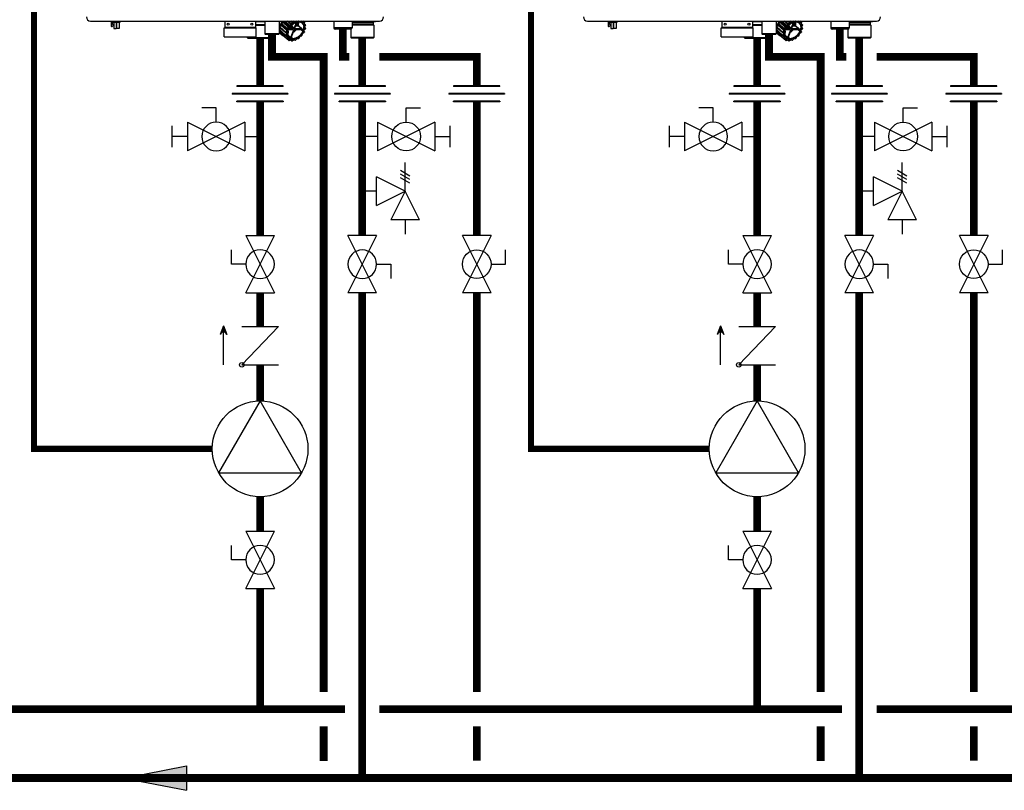
# Model space of a CAD drawing. Units: inches. Extents: x -174 to 148, y -56 to 167.
# Drawn here: x -49 to 8, y -19 to 26 of the extents above; entities that cross this region are included whole.
import ezdxf

# ---------------------------------------------------------------- set-up
doc = ezdxf.new("R2010")
doc.units = ezdxf.units.IN
doc.header["$MEASUREMENT"] = 0
doc.linetypes.add('DASHED', pattern=[0.75, 0.5, -0.25])

# ---------------------------------------------------------------- blocks, each defined once
blk = doc.blocks.new('Flow')
at = {"color": 2}
for p, q in [((0, 0), (0.1813, 0.0356)), ((0.1813, -0.0356), (0.1813, 0.0356)), ((0, 0), (0.1813, -0.0356))]:
    blk.add_line(p, q, dxfattribs=at)
blk.add_solid([(0, 0), (0.1813, 0.0356), (0.1813, -0.0356)], dxfattribs=at)
blk = doc.blocks.new('Union')
at = {"color": 2}
for p, q in [((-0.0672, 0.0457), (0.0672, 0.0457)), ((-0.0672, 0.0437), (-0.0672, 0.0457)), ((-0.0672, 0.0437), (0.0672, 0.0437)), ((0.0672, 0.0457), (0.0672, 0.0437)), ((-0.0806, 0.0238), (0.0806, 0.0238)), ((-0.0806, 0.0238), (-0.0806, 0.0218)), ((-0.0806, 0.0218), (0.0806, 0.0218)), ((-0.0672, 0.002), (0.0672, 0.002)), ((-0.0672, 0.002), (-0.0672, 0)), ((-0.0672, 0), (0.0672, 0)), ((0.0672, 0), (0.0672, 0.002)), ((0.0806, 0.0238), (0.0806, 0.0218))]:
    blk.add_line(p, q, dxfattribs=at)
blk = doc.blocks.new('NHB (55-80-110-150)')
at = {"color": 7, "linetype": 'Continuous'}
for p, q in [((-2.362, -26.299), (14.409, -26.299)), ((-1.169, -26.299), (-1.169, -26.594)), ((-1.169, -26.594), (-1.15, -26.613)), ((-1.15, -26.613), (-1.098, -26.613)), ((-1.146, -26.299), (-1.146, -26.322)), ((-1.146, -26.322), (-1.063, -26.322)), ((-1.098, -26.613), (-1.031, -26.546)), ((-1.09, -26.499), (-1.09, -26.322)), ((-1.031, -26.494), (-1.09, -26.499)), ((-1.043, -26.299), (-1.043, -26.377)), ((-0.665, -26.377), (-1.043, -26.377)), ((-1.031, -26.546), (-1.031, -26.494)), ((-1.004, -26.377), (-1.004, -26.73)), ((-1.004, -26.73), (-0.866, -26.73)), ((-0.866, -26.377), (-0.866, -26.73)), ((-0.843, -26.377), (-0.843, -26.73)), ((-0.705, -26.73), (-0.843, -26.73)), ((-0.705, -26.377), (-0.705, -26.73)), ((-0.665, -26.299), (-0.665, -26.377)), ((5.392, -26.693), (7.243, -26.693)), ((5.392, -27.205), (5.392, -26.693)), ((5.432, -26.299), (5.432, -26.673)), ((7.203, -26.673), (5.432, -26.673)), ((7.203, -26.299), (7.203, -26.673)), ((7.755, -26.339), (7.203, -26.339)), ((7.203, -26.496), (7.755, -26.496)), ((7.203, -26.535), (7.755, -26.535)), ((7.243, -27.205), (7.243, -26.693)), ((7.755, -26.299), (7.755, -27.047)), ((8.581, -26.299), (8.581, -27.047)), ((8.624, -26.851), (8.619, -26.847)), ((8.622, -26.836), (8.665, -26.752)), ((8.751, -26.95), (8.622, -26.836)), ((8.666, -26.72), (8.627, -26.666)), ((8.627, -26.666), (8.972, -26.969)), ((8.633, -26.636), (8.697, -26.562)), ((8.977, -26.942), (8.633, -26.636)), ((8.69, -26.559), (8.69, -26.559)), ((9.008, -26.837), (8.697, -26.562)), ((8.71, -26.527), (8.698, -26.455)), ((8.698, -26.455), (9.042, -26.759)), ((8.7, -26.443), (8.705, -26.447)), ((9.021, -26.803), (8.71, -26.527)), ((8.713, -26.424), (8.791, -26.368)), ((9.056, -26.732), (8.713, -26.424)), ((8.783, -26.362), (8.782, -26.363)), ((9.135, -26.675), (8.791, -26.368)), ((8.813, -26.336), (8.82, -26.299)), ((9.156, -26.643), (8.813, -26.336)), ((8.882, -26.299), (9.173, -26.559)), ((9.194, -26.535), (8.934, -26.299)), ((9.009, -26.837), (9.008, -26.837)), ((9.018, -26.785), (9.021, -26.803)), ((9.049, -26.798), (9.026, -26.778)), ((9.277, -26.504), (9.05, -26.299)), ((9.135, -26.675), (9.056, -26.732)), ((9.151, -26.698), (9.072, -26.754)), ((9.077, -26.808), (9.127, -26.808)), ((9.305, -26.477), (9.108, -26.299)), ((9.146, -26.781), (9.396, -26.781)), ((9.173, -26.559), (9.156, -26.643)), ((9.411, -26.743), (9.166, -26.743)), ((9.2, -26.565), (9.183, -26.65)), ((9.277, -26.504), (9.194, -26.535)), ((9.287, -26.53), (9.204, -26.56)), ((9.245, -26.299), (9.349, -26.392)), ((9.262, -26.606), (9.411, -26.743)), ((9.416, -26.82), (9.271, -27.211)), ((9.374, -26.375), (9.291, -26.299)), ((9.459, -26.704), (9.301, -26.565)), ((9.349, -26.392), (9.305, -26.477)), ((9.305, -27.211), (9.45, -26.82)), ((9.374, -26.405), (9.33, -26.49)), ((9.451, -26.373), (9.369, -26.299)), ((9.373, -26.781), (9.416, -26.82)), ((9.451, -26.373), (9.374, -26.375)), ((9.455, -26.4), (9.379, -26.401)), ((9.483, -26.356), (9.421, -26.299)), ((9.577, -26.386), (9.459, -26.704)), ((9.532, -26.299), (9.483, -26.356)), ((9.493, -26.704), (9.616, -26.374)), ((9.499, -26.781), (9.845, -26.781)), ((9.504, -26.734), (9.503, -26.733)), ((9.568, -26.299), (9.504, -26.374)), ((9.508, -26.738), (9.504, -26.734)), ((9.513, -26.743), (9.508, -26.738)), ((9.859, -26.743), (9.513, -26.743)), ((9.56, -26.525), (9.57, -26.535)), ((9.636, -26.325), (9.58, -26.299)), ((9.596, -26.546), (9.678, -26.546)), ((9.6, -26.573), (9.682, -26.573)), ((9.682, -26.573), (9.875, -26.745)), ((9.705, -26.299), (9.684, -26.315)), ((9.704, -26.555), (9.916, -26.744)), ((9.806, -26.313), (9.796, -26.299)), ((9.845, -26.781), (9.855, -26.79)), ((9.905, -26.299), (9.848, -26.321)), ((9.855, -26.79), (9.864, -26.797)), ((9.864, -26.797), (9.889, -26.818)), ((9.946, -26.366), (9.935, -26.299)), ((9.954, -26.353), (9.946, -26.299)), ((9.957, -26.359), (9.957, -26.359)), ((9.963, -26.778), (9.986, -26.798)), ((10.048, -26.362), (9.971, -26.364)), ((10.053, -26.389), (9.976, -26.39)), ((10.055, -26.365), (9.984, -26.299)), ((9.998, -26.819), (10.001, -26.837)), ((10.051, -26.808), (10.012, -26.808)), ((10.038, -26.477), (10.055, -26.392)), ((10.047, -26.471), (10.064, -26.386)), ((10.117, -26.519), (10.049, -26.457)), ((10.049, -26.487), (10.049, -26.487)), ((10.051, -26.808), (10.109, -26.741)), ((10.115, -26.518), (10.054, -26.49)), ((10.115, -26.544), (10.054, -26.516)), ((10.06, -26.805), (10.113, -26.744)), ((10.11, -26.735), (10.071, -26.681)), ((10.072, -26.633), (10.116, -26.548)), ((10.115, -26.714), (10.076, -26.66)), ((10.079, -26.633), (10.122, -26.548)), ((11.752, -26.299), (11.752, -26.693)), ((12.815, -26.693), (11.752, -26.693)), ((12.736, -26.772), (11.831, -26.772)), ((12.736, -26.772), (12.736, -27.244)), ((12.815, -26.299), (12.815, -26.693)), ((14.152, -26.339), (12.815, -26.339)), ((12.815, -26.378), (14.035, -26.378)), ((14.035, -26.496), (12.815, -26.496)), ((14.075, -26.535), (12.815, -26.535)), ((14.035, -26.378), (14.035, -26.496)), ((14.035, -26.496), (14.075, -26.535)), ((14.075, -26.535), (14.075, -27.244)), ((14.19, -26.304), (14.152, -26.339)), ((5.392, -27.205), (7.243, -27.205)), ((6.736, -27.205), (6.736, -27.244)), ((6.736, -27.244), (6.953, -27.244)), ((6.776, -27.283), (6.736, -27.244)), ((6.776, -27.283), (6.987, -27.283)), ((6.952, -27.232), (6.952, -27.205)), ((7.027, -27.283), (8.035, -27.283)), ((7.06, -27.244), (8.075, -27.244)), ((7.062, -27.232), (7.062, -27.205)), ((7.062, -27.232), (7.062, -27.205)), ((8.581, -27.047), (7.755, -27.047)), ((7.794, -27.087), (7.755, -27.047)), ((8.542, -27.087), (7.794, -27.087)), ((8.035, -27.283), (8.075, -27.244)), ((8.075, -27.087), (8.075, -27.244)), ((8.542, -27.087), (8.581, -27.047)), ((8.581, -26.962), (8.713, -27.08)), ((8.621, -26.855), (8.625, -26.859)), ((8.628, -26.855), (8.624, -26.851)), ((8.624, -26.861), (8.968, -27.162)), ((8.625, -26.859), (8.742, -26.961)), ((8.744, -26.958), (8.628, -26.855)), ((8.68, -26.999), (8.695, -26.923)), ((8.692, -27.01), (8.68, -26.999)), ((8.688, -27.015), (8.682, -27.009)), ((8.686, -27.015), (8.687, -27.016)), ((8.687, -27.016), (9.03, -27.317)), ((8.687, -27.016), (8.802, -27.116)), ((8.802, -27.115), (8.688, -27.015)), ((8.807, -27.11), (8.692, -27.01)), ((8.758, -26.956), (8.751, -26.95)), ((8.966, -27.14), (8.758, -26.956)), ((9.01, -27.055), (8.966, -27.14)), ((8.972, -26.969), (9.011, -27.023)), ((8.972, -27.165), (9.034, -27.193)), ((9.028, -26.883), (8.977, -26.942)), ((9.034, -27.067), (8.991, -27.152)), ((8.992, -27.157), (9.053, -27.185)), ((8.997, -26.965), (9.036, -27.02)), ((9.056, -26.893), (8.998, -26.96)), ((9.028, -26.883), (9.005, -26.863)), ((9.041, -27.217), (9.025, -27.302)), ((9.043, -27.322), (9.12, -27.32)), ((9.043, -27.322), (9.149, -27.414)), ((9.068, -27.224), (9.051, -27.308)), ((9.054, -27.312), (9.131, -27.31)), ((9.056, -26.893), (9.095, -26.893)), ((9.078, -26.863), (9.099, -26.883)), ((9.114, -26.961), (9.081, -27.049)), ((9.085, -27.097), (9.264, -27.263)), ((9.099, -26.902), (9.105, -26.907)), ((9.128, -27.322), (9.128, -27.322)), ((9.134, -27.334), (9.146, -27.408)), ((9.161, -27.335), (9.173, -27.409)), ((9.172, -27.419), (9.255, -27.389)), ((9.176, -27.411), (9.259, -27.38)), ((9.251, -27.39), (9.316, -27.447)), ((9.252, -27.392), (9.251, -27.39)), ((9.273, -27.389), (9.273, -27.389)), ((9.275, -27.392), (9.314, -27.446)), ((9.301, -27.388), (9.34, -27.442)), ((9.303, -27.237), (9.316, -27.249)), ((9.316, -27.249), (9.33, -27.263)), ((9.345, -27.442), (9.423, -27.386)), ((9.345, -27.448), (9.424, -27.392)), ((9.424, -27.392), (9.428, -27.389)), ((9.452, -27.384), (9.513, -27.412)), ((9.471, -27.376), (9.533, -27.404)), ((9.538, -27.402), (9.603, -27.327)), ((9.542, -27.405), (9.607, -27.33)), ((9.641, -27.311), (9.717, -27.309)), ((9.651, -27.301), (9.728, -27.299)), ((9.731, -27.304), (9.732, -27.303)), ((9.733, -27.296), (9.774, -27.216)), ((9.739, -27.295), (9.78, -27.215)), ((9.813, -27.185), (9.893, -27.155)), ((9.817, -27.176), (9.897, -27.147)), ((9.906, -27.136), (9.923, -27.051)), ((9.915, -27.13), (9.932, -27.045)), ((9.931, -26.863), (9.954, -26.883)), ((9.956, -27.003), (10.034, -26.946)), ((9.957, -27.009), (10.035, -26.953)), ((10.03, -26.893), (9.98, -26.893)), ((10.036, -26.883), (10.015, -26.863)), ((10.037, -26.941), (10.03, -26.893)), ((10.046, -26.928), (10.039, -26.888)), ((14.075, -27.244), (12.736, -27.244)), ((12.776, -27.283), (12.736, -27.244)), ((14.035, -27.283), (12.776, -27.283)), ((14.035, -27.283), (14.075, -27.244))]:
    blk.add_line(p, q, dxfattribs=at)
for points in [[(9.957, -26.359), (9.956, -26.358), (9.956, -26.357), (9.955, -26.356), (9.955, -26.354), (9.954, -26.353)], [(10.049, -26.487), (10.049, -26.487), (10.048, -26.485), (10.047, -26.484), (10.046, -26.481), (10.046, -26.478), (10.046, -26.475), (10.047, -26.471)], [(10.076, -26.66), (10.076, -26.66), (10.075, -26.658), (10.074, -26.656), (10.074, -26.653), (10.074, -26.649), (10.074, -26.646), (10.075, -26.642)], [(10.075, -26.642), (10.077, -26.637), (10.079, -26.633)], [(9.034, -27.193), (9.034, -27.193), (9.035, -27.194), (9.036, -27.194)], [(9.12, -27.32), (9.123, -27.32), (9.125, -27.321), (9.127, -27.322), (9.128, -27.322)], [(9.255, -27.389), (9.259, -27.387), (9.263, -27.387), (9.266, -27.387), (9.269, -27.387)], [(9.269, -27.387), (9.271, -27.388), (9.273, -27.388), (9.273, -27.389)], [(9.428, -27.389), (9.432, -27.387), (9.436, -27.385), (9.44, -27.384), (9.443, -27.383), (9.447, -27.383), (9.449, -27.384), (9.451, -27.384), (9.452, -27.384)], [(9.607, -27.33), (9.611, -27.326), (9.615, -27.322), (9.619, -27.319), (9.624, -27.316), (9.628, -27.314), (9.633, -27.312), (9.637, -27.311), (9.64, -27.311), (9.641, -27.311)], [(9.78, -27.215), (9.782, -27.212), (9.785, -27.207), (9.788, -27.203), (9.792, -27.199), (9.796, -27.195), (9.8, -27.192), (9.804, -27.189), (9.809, -27.187), (9.813, -27.185)], [(9.932, -27.045), (9.933, -27.041), (9.935, -27.036), (9.937, -27.031), (9.94, -27.026), (9.943, -27.022), (9.947, -27.017), (9.951, -27.013), (9.956, -27.009), (9.957, -27.009)]]:
    blk.add_lwpolyline(points, dxfattribs=at)
for centre in [(5.629, -26.476), (7.006, -26.476)]:
    blk.add_circle(centre, 0.0591, dxfattribs=at)
for centre, radius, start, end in [((-2.362, -26.063), 0.236, 180, 270), ((14.409, -26.063), 0.236, 270, 0), ((-1.063, -26.342), 0.0197, 0, 90), ((5.451, -26.673), 0.0197, 180, 270), ((7.184, -26.673), 0.0197, 270, 0), ((9.069, -26.78), 0.455, 188.5336, 189.5277), ((9.31, -26.789), 0.697, 168.3009, 169.0487), ((9.13, -26.728), 0.468, 178.4388, 178.9714), ((9.108, -26.728), 0.446, 178.9504, 182.062), ((9.085, -26.729), 0.423, 182.0822, 183.1314), ((9.078, -26.729), 0.416, 183.133, 183.5337), ((9.341, -26.763), 0.683, 162.6635, 164.1068), ((9.376, -26.774), 0.719, 159.7293, 162.5828), ((9.546, -26.871), 0.948, 152.5692, 153.1784), ((9.408, -26.786), 0.753, 158.5763, 159.7432), ((9.593, -26.894), 0.99, 143.0432, 150.9289), ((9.546, -26.853), 0.907, 147.3271, 148.7895), ((9.563, -26.864), 0.927, 144.8829, 147.2466), ((9.577, -26.874), 0.945, 143.5365, 144.887), ((9.884, -27.174), 0.914, 152.6845, 153.0632), ((9.689, -27.037), 0.649, 159.63, 162.0209), ((9.705, -27.042), 0.665, 159.5063, 159.6394), ((9.706, -27.043), 0.667, 159.3409, 159.5063), ((9.8, -27.108), 0.738, 155.4941, 155.9406), ((9.983, -27.237), 1.059, 139.0368, 139.3867), ((9.982, -27.235), 1.03, 139.0368, 139.3867), ((9.929, -27.171), 0.974, 125.5247, 125.8948), ((9.929, -27.172), 0.947, 125.5247, 125.8948), ((8.934, -26.294), 0.788, 307.4916, 321.836), ((9.315, -26.58), 0.664, 337.2853, 341.9936), ((9.8, -26.573), 0.313, 35.3116, 36.0857), ((9.789, -26.563), 0.333, 35.3116, 36.0857), ((9.45, -26.606), 0.672, 348.4423, 348.9073), ((10.098, -26.731), 0.0198, 319.2705, 338.3288), ((9.682, -26.615), 0.439, 8.7216, 9.3397), ((10.098, -26.731), 0.0198, 338.4243, 348.4462), ((10.104, -26.534), 0.0197, 40.4567, 47.3532), ((9.439, -26.596), 0.692, 348.4423, 348.9073), ((10.112, -26.734), 0.0049, 338.3529, 348.3698), ((10.104, -26.534), 0.0198, 26.5885, 40.4468), ((10.104, -26.534), 0.0198, 9.3592, 26.4924), ((9.671, -26.605), 0.458, 8.7217, 9.3397), ((11.831, -26.693), 0.0787, 180, 270), ((12.736, -26.693), 0.0787, 270, 0), ((14.075, -26.378), 0.0394, 90, 180), ((7.007, -27.232), 0.0551, 180, 0), ((7.007, -27.232), 0.0551, 270, 0), ((8.583, -26.417), 0.591, 270, 274.6395), ((8.947, -26.822), 0.325, 215.0765, 216.0096), ((8.946, -26.823), 0.323, 216.01, 216.3219), ((8.693, -27.01), 0.00879, 216.3187, 228.7176), ((9.41, -27.083), 0.451, 188.7216, 189.3397), ((8.981, -27.147), 0.0198, 228.8168, 245.3937), ((9.648, -27.092), 0.691, 168.4423, 168.9073), ((9.424, -27.086), 0.439, 188.7216, 189.3397), ((9.656, -27.095), 0.672, 168.4423, 168.9073), ((9.289, -27.126), 0.322, 215.3116, 216.0857), ((9.036, -27.31), 0.00885, 216.1214, 228.7102), ((9.043, -27.302), 0.0197, 228.7839, 236.4726), ((9.043, -27.302), 0.0198, 236.4863, 251.9483), ((9.024, -27.207), 0.0174, 43.1517, 48.8274), ((9.307, -27.127), 0.313, 215.3116, 216.0857), ((9.689, -27.062), 0.611, 163.6266, 164.1023), ((9.162, -27.399), 0.0198, 228.8133, 245.0186), ((9.299, -27.105), 0.345, 245.0585, 245.8134), ((9.162, -27.409), 0.0106, 245.7769, 253.137), ((9.31, -27.114), 0.325, 245.0585, 245.8134), ((9.297, -26.904), 0.36, 264.8781, 270.0399), ((9.261, -27.402), 0.0175, 35.6494, 48.3814), ((9.297, -26.867), 0.397, 270.0405, 274.8797), ((9.518, -27.403), 0.0106, 245.4025, 253.0056), ((9.274, -26.722), 0.737, 290.2133, 290.6587), ((9.285, -26.732), 0.717, 290.2133, 290.6587), ((9.527, -27.392), 0.0198, 290.6566, 295.7926), ((9.669, -27.385), 0.0881, 138.8799, 139.2114), ((9.178, -26.529), 0.947, 305.5247, 305.8948), ((9.168, -26.52), 0.965, 305.5246, 305.7157), ((9.166, -26.518), 0.968, 305.7714, 305.8946), ((9.722, -27.286), 0.0197, 305.9052, 317.5341), ((9.722, -27.286), 0.0198, 317.5999, 332.8441), ((9.845, -27.253), 0.0803, 150.0116, 152.8609), ((9.848, -27.255), 0.0838, 147.5838, 150.0171), ((9.886, -27.137), 0.0198, 290.4306, 298.0375), ((9.124, -26.465), 1.03, 318.57, 319.3866), ((9.113, -26.455), 1.05, 318.57, 319.3866), ((9.91, -27.129), 0.00496, 338.4078, 348.6004), ((10.006, -27.072), 0.0855, 128.059, 130.9171), ((10.004, -27.07), 0.0824, 125.7109, 128.0585), ((9.222, -26.527), 0.914, 332.6845, 333.0632), ((10.023, -26.937), 0.0197, 305.7208, 317.4897), ((10.023, -26.937), 0.0198, 317.5551, 332.6558), ((9.211, -26.517), 0.934, 332.6845, 333.0632), ((9.322, -27.441), 0.00886, 215.7333, 228.7034), ((9.329, -27.433), 0.0197, 228.7841, 236.4183), ((9.329, -27.432), 0.0198, 236.4316, 251.783), ((9.323, -26.96), 0.493, 270.7516, 271.3394), ((9.333, -26.97), 0.473, 270.7516, 271.3394)]:
    blk.add_arc(centre, radius, start, end, dxfattribs=at)
for centre, major_axis, ratio, start_param, end_param in [((8.637, -26.746), (0.0263, 0.0293), 0.663406, -1.19161, -0.144457), ((8.677, -26.545), (0.0263, 0.0293), 0.663429, -1.540681, -0.493527), ((8.781, -26.343), (0.0263, 0.0293), 0.663445, -1.889779, -0.842626), ((9.02, -26.846), (0.0145, 0.0172), 0.659011, -4.698095, -3.156915), ((8.988, -26.821), (0.0263, 0.0293), 0.663429, -1.52382, -0.493527), ((9.029, -26.795), (-0.0092, 0.0194), 0.35319, 5.594621, 7.165417), ((9.066, -26.798), (0.0206, -0.0061), 0.375279, -2.464779, -0.902709), ((10.031, -26.802), (0.0263, 0.0293), 0.663429, 2.223301, 2.648065), ((10.012, -26.846), (-0.0089, 0.0194), 0.344457, 0.890815, 2.461612), ((10.04, -26.798), (0.0203, -0.0062), 0.376836, -0.890542, -0.164945), ((14.152, -26.339), (0.039, 0.039), 0.131539, -0.392811, -0.130788), ((9.045, -26.883), (0.0203, -0.0062), 0.376836, -2.452611, -0.890542), ((10.019, -26.883), (0.0206, -0.0061), 0.375279, -0.902709, 0.65936)]:
    blk.add_ellipse(centre, major_axis=major_axis, ratio=ratio, start_param=start_param, end_param=end_param, dxfattribs=at)
for points, knots in [([(8.77, -26.299), (8.721, -26.367), (8.642, -26.507), (8.585, -26.727), (8.601, -26.931), (8.67, -27.041), (8.713, -27.08)], [0, 0, 0, 0, 0.29471, 0.562289, 0.794448, 1, 1, 1, 1]), ([(8.619, -26.847), (8.619, -26.846), (8.619, -26.842), (8.62, -26.838), (8.622, -26.836)], [0, 0, 0, 0, 0.227298, 1, 1, 1, 1]), ([(8.627, -26.666), (8.627, -26.666), (8.625, -26.662), (8.625, -26.659), (8.626, -26.656)], [0, 0, 0, 0, 0.228491, 1, 1, 1, 1]), ([(8.634, -26.677), (8.632, -26.689), (8.626, -26.736), (8.626, -26.784), (8.63, -26.819)], [0, 0, 0, 0, 0.260147, 1, 1, 1, 1]), ([(8.7, -26.469), (8.694, -26.481), (8.672, -26.531), (8.655, -26.582), (8.645, -26.621)], [0, 0, 0, 0, 0.257017, 1, 1, 1, 1]), ([(8.698, -26.455), (8.698, -26.454), (8.698, -26.45), (8.699, -26.446), (8.7, -26.443)], [0, 0, 0, 0, 0.227185, 1, 1, 1, 1]), ([(9.069, -26.76), (9.067, -26.761), (9.059, -26.764), (9.047, -26.763), (9.042, -26.759)], [0, 0, 0, 0, 0.267805, 1, 1, 1, 1]), ([(9.072, -26.754), (9.07, -26.75), (9.066, -26.742), (9.06, -26.735), (9.056, -26.732)], [0, 0, 0, 0, 0.492559, 1, 1, 1, 1]), ([(9.072, -26.837), (9.072, -26.839), (9.07, -26.848), (9.073, -26.859), (9.078, -26.863)], [0, 0, 0, 0, 0.262456, 1, 1, 1, 1]), ([(9.134, -26.805), (9.134, -26.805), (9.132, -26.808), (9.129, -26.808), (9.127, -26.808)], [0, 0, 0, 0, 0.18541, 1, 1, 1, 1]), ([(9.129, -26.803), (9.158, -26.739), (9.234, -26.619), (9.385, -26.474), (9.533, -26.389), (9.654, -26.354), (9.74, -26.345), (9.819, -26.354), (9.89, -26.38), (9.95, -26.423), (10.011, -26.502), (10.046, -26.638), (10.029, -26.75), (10.012, -26.808)], [0, 0, 0, 0, 0.146648, 0.295482, 0.435524, 0.49977, 0.55938, 0.614575, 0.666301, 0.716213, 0.766392, 0.874343, 1, 1, 1, 1]), ([(9.912, -26.42), (9.889, -26.401), (9.833, -26.369), (9.732, -26.353), (9.62, -26.368), (9.461, -26.428), (9.278, -26.567), (9.172, -26.721), (9.134, -26.805)], [0, 0, 0, 0, 0.093189, 0.194774, 0.308989, 0.436082, 0.716002, 1, 1, 1, 1]), ([(9.156, -26.643), (9.156, -26.646), (9.152, -26.659), (9.143, -26.67), (9.135, -26.675)], [0, 0, 0, 0, 0.236695, 1, 1, 1, 1]), ([(9.183, -26.65), (9.182, -26.654), (9.176, -26.673), (9.163, -26.689), (9.151, -26.698)], [0, 0, 0, 0, 0.236568, 1, 1, 1, 1]), ([(9.179, -26.547), (9.177, -26.55), (9.175, -26.553), (9.174, -26.558), (9.173, -26.559)], [0, 0, 0, 0, 0.764498, 1, 1, 1, 1]), ([(9.305, -26.477), (9.304, -26.48), (9.297, -26.492), (9.286, -26.501), (9.277, -26.504)], [0, 0, 0, 0, 0.255113, 1, 1, 1, 1]), ([(9.33, -26.49), (9.328, -26.494), (9.317, -26.511), (9.301, -26.524), (9.287, -26.53)], [0, 0, 0, 0, 0.255079, 1, 1, 1, 1]), ([(9.374, -26.375), (9.373, -26.375), (9.369, -26.375), (9.365, -26.377), (9.363, -26.379)], [0, 0, 0, 0, 0.227844, 1, 1, 1, 1]), ([(9.396, -26.966), (9.414, -26.953), (9.485, -26.9), (9.548, -26.835), (9.588, -26.781)], [0, 0, 0, 0, 0.246558, 1, 1, 1, 1]), ([(9.406, -26.789), (9.407, -26.791), (9.408, -26.796), (9.411, -26.802), (9.415, -26.805)], [0, 0, 0, 0, 0.264439, 1, 1, 1, 1]), ([(9.426, -26.735), (9.425, -26.736), (9.421, -26.74), (9.415, -26.743), (9.411, -26.743)], [0, 0, 0, 0, 0.275301, 1, 1, 1, 1]), ([(9.415, -26.805), (9.415, -26.806), (9.418, -26.81), (9.418, -26.816), (9.416, -26.82)], [0, 0, 0, 0, 0.221494, 1, 1, 1, 1]), ([(9.483, -26.356), (9.481, -26.358), (9.472, -26.367), (9.46, -26.373), (9.451, -26.373)], [0, 0, 0, 0, 0.274365, 1, 1, 1, 1]), ([(9.504, -26.374), (9.501, -26.378), (9.487, -26.391), (9.469, -26.4), (9.455, -26.4)], [0, 0, 0, 0, 0.274424, 1, 1, 1, 1]), ([(9.483, -26.789), (9.484, -26.788), (9.488, -26.784), (9.494, -26.781), (9.499, -26.781)], [0, 0, 0, 0, 0.275301, 1, 1, 1, 1]), ([(9.495, -26.718), (9.494, -26.718), (9.491, -26.713), (9.492, -26.708), (9.493, -26.704)], [0, 0, 0, 0, 0.221494, 1, 1, 1, 1]), ([(9.503, -26.735), (9.503, -26.733), (9.501, -26.727), (9.498, -26.722), (9.495, -26.718)], [0, 0, 0, 0, 0.264439, 1, 1, 1, 1]), ([(9.549, -26.554), (9.556, -26.56), (9.573, -26.569), (9.591, -26.573), (9.6, -26.573)], [0, 0, 0, 0, 0.500521, 1, 1, 1, 1]), ([(9.583, -26.462), (9.582, -26.468), (9.58, -26.492), (9.575, -26.517), (9.57, -26.535)], [0, 0, 0, 0, 0.24254, 1, 1, 1, 1]), ([(9.57, -26.535), (9.574, -26.538), (9.582, -26.543), (9.591, -26.546), (9.596, -26.546)], [0, 0, 0, 0, 0.50642, 1, 1, 1, 1]), ([(9.607, -26.396), (9.609, -26.408), (9.614, -26.458), (9.606, -26.509), (9.596, -26.546)], [0, 0, 0, 0, 0.234272, 1, 1, 1, 1]), ([(9.684, -26.315), (9.68, -26.318), (9.666, -26.326), (9.646, -26.329), (9.636, -26.325)], [0, 0, 0, 0, 0.291039, 1, 1, 1, 1]), ([(9.678, -26.546), (9.682, -26.53), (9.698, -26.469), (9.702, -26.405), (9.696, -26.359)], [0, 0, 0, 0, 0.26654, 1, 1, 1, 1]), ([(9.682, -26.573), (9.684, -26.573), (9.694, -26.571), (9.701, -26.562), (9.704, -26.555)], [0, 0, 0, 0, 0.226202, 1, 1, 1, 1]), ([(9.704, -26.555), (9.709, -26.538), (9.725, -26.474), (9.729, -26.406), (9.723, -26.358)], [0, 0, 0, 0, 0.2668, 1, 1, 1, 1]), ([(9.848, -26.321), (9.84, -26.324), (9.824, -26.327), (9.81, -26.318), (9.806, -26.313)], [0, 0, 0, 0, 0.544572, 1, 1, 1, 1]), ([(9.861, -26.783), (9.859, -26.783), (9.854, -26.782), (9.849, -26.781), (9.845, -26.781)], [0, 0, 0, 0, 0.269883, 1, 1, 1, 1]), ([(9.859, -26.743), (9.86, -26.743), (9.865, -26.743), (9.871, -26.744), (9.875, -26.745)], [0, 0, 0, 0, 0.227545, 1, 1, 1, 1]), ([(9.872, -26.789), (9.874, -26.791), (9.882, -26.799), (9.886, -26.81), (9.889, -26.818)], [0, 0, 0, 0, 0.254567, 1, 1, 1, 1]), ([(9.916, -26.744), (9.91, -26.745), (9.897, -26.747), (9.882, -26.747), (9.875, -26.745)], [0, 0, 0, 0, 0.442972, 1, 1, 1, 1]), ([(9.916, -26.744), (9.914, -26.75), (9.906, -26.775), (9.897, -26.8), (9.889, -26.818)], [0, 0, 0, 0, 0.245807, 1, 1, 1, 1]), ([(9.912, -26.42), (9.935, -26.44), (9.975, -26.489), (10.006, -26.582), (10.011, -26.688), (9.997, -26.761), (9.986, -26.798)], [0, 0, 0, 0, 0.2211, 0.456103, 0.714801, 1, 1, 1, 1]), ([(9.931, -26.863), (9.93, -26.862), (9.924, -26.854), (9.925, -26.843), (9.928, -26.837)], [0, 0, 0, 0, 0.223641, 1, 1, 1, 1]), ([(9.976, -26.39), (9.969, -26.391), (9.954, -26.387), (9.947, -26.372), (9.946, -26.366)], [0, 0, 0, 0, 0.504393, 1, 1, 1, 1]), ([(9.947, -26.785), (9.947, -26.783), (9.95, -26.778), (9.955, -26.776), (9.957, -26.776)], [0, 0, 0, 0, 0.559955, 1, 1, 1, 1]), ([(9.971, -26.364), (9.97, -26.364), (9.965, -26.363), (9.96, -26.361), (9.957, -26.359)], [0, 0, 0, 0, 0.269403, 1, 1, 1, 1]), ([(10.012, -26.808), (10.007, -26.808), (9.998, -26.805), (9.989, -26.801), (9.986, -26.798)], [0, 0, 0, 0, 0.500986, 1, 1, 1, 1]), ([(10.054, -26.516), (10.047, -26.513), (10.036, -26.501), (10.037, -26.485), (10.038, -26.477)], [0, 0, 0, 0, 0.460074, 1, 1, 1, 1]), ([(10.071, -26.681), (10.066, -26.675), (10.063, -26.658), (10.068, -26.642), (10.072, -26.633)], [0, 0, 0, 0, 0.448176, 1, 1, 1, 1]), ([(8.639, -26.875), (8.641, -26.885), (8.652, -26.922), (8.668, -26.959), (8.683, -26.983)], [0, 0, 0, 0, 0.258213, 1, 1, 1, 1]), ([(8.682, -27.009), (8.681, -27.008), (8.68, -27.005), (8.68, -27.002), (8.68, -26.999)], [0, 0, 0, 0, 0.228293, 1, 1, 1, 1]), ([(8.713, -27.08), (8.722, -27.088), (8.761, -27.119), (8.806, -27.141), (8.842, -27.152)], [0, 0, 0, 0, 0.246509, 1, 1, 1, 1]), ([(8.966, -27.14), (8.966, -27.141), (8.964, -27.144), (8.963, -27.149), (8.964, -27.151)], [0, 0, 0, 0, 0.274297, 1, 1, 1, 1]), ([(8.97, -26.959), (8.97, -26.96), (8.969, -26.963), (8.97, -26.967), (8.972, -26.969)], [0, 0, 0, 0, 0.280053, 1, 1, 1, 1]), ([(8.977, -26.942), (8.975, -26.944), (8.973, -26.948), (8.971, -26.952), (8.971, -26.953)], [0, 0, 0, 0, 0.764353, 1, 1, 1, 1]), ([(9.011, -27.023), (9.012, -27.025), (9.017, -27.035), (9.013, -27.047), (9.01, -27.055)], [0, 0, 0, 0, 0.217573, 1, 1, 1, 1]), ([(9.025, -27.302), (9.024, -27.303), (9.024, -27.306), (9.025, -27.31), (9.026, -27.312)], [0, 0, 0, 0, 0.280062, 1, 1, 1, 1]), ([(9.036, -27.02), (9.04, -27.026), (9.044, -27.043), (9.038, -27.059), (9.034, -27.067)], [0, 0, 0, 0, 0.448176, 1, 1, 1, 1]), ([(9.037, -27.196), (9.038, -27.197), (9.042, -27.203), (9.043, -27.212), (9.041, -27.217)], [0, 0, 0, 0, 0.228429, 1, 1, 1, 1]), ([(9.053, -27.185), (9.059, -27.188), (9.07, -27.2), (9.07, -27.216), (9.068, -27.224)], [0, 0, 0, 0, 0.460074, 1, 1, 1, 1]), ([(9.98, -26.893), (9.952, -26.957), (9.876, -27.078), (9.725, -27.225), (9.577, -27.31), (9.455, -27.346), (9.369, -27.355), (9.289, -27.347), (9.218, -27.322), (9.158, -27.279), (9.096, -27.2), (9.06, -27.063), (9.078, -26.951), (9.095, -26.893)], [0, 0, 0, 0, 0.146364, 0.295203, 0.435441, 0.49981, 0.559532, 0.61481, 0.666577, 0.716482, 0.766618, 0.874436, 1, 1, 1, 1]), ([(9.101, -26.895), (9.091, -26.93), (9.078, -26.999), (9.081, -27.1), (9.109, -27.187), (9.144, -27.235), (9.164, -27.254)], [0, 0, 0, 0, 0.288399, 0.548662, 0.782748, 1, 1, 1, 1]), ([(9.095, -26.893), (9.096, -26.893), (9.099, -26.893), (9.102, -26.892), (9.103, -26.89)], [0, 0, 0, 0, 0.340394, 1, 1, 1, 1]), ([(9.103, -26.89), (9.103, -26.889), (9.103, -26.887), (9.101, -26.885), (9.099, -26.883)], [0, 0, 0, 0, 0.18958, 1, 1, 1, 1]), ([(9.105, -26.907), (9.108, -26.91), (9.118, -26.926), (9.119, -26.947), (9.114, -26.961)], [0, 0, 0, 0, 0.224878, 1, 1, 1, 1]), ([(9.128, -27.322), (9.13, -27.325), (9.133, -27.329), (9.134, -27.333), (9.134, -27.334)], [0, 0, 0, 0, 0.734119, 1, 1, 1, 1]), ([(9.131, -27.31), (9.138, -27.31), (9.153, -27.314), (9.16, -27.328), (9.161, -27.335)], [0, 0, 0, 0, 0.504393, 1, 1, 1, 1]), ([(9.363, -27.326), (9.325, -27.326), (9.253, -27.315), (9.189, -27.277), (9.164, -27.254)], [0, 0, 0, 0, 0.519576, 1, 1, 1, 1]), ([(9.259, -27.38), (9.267, -27.377), (9.282, -27.374), (9.297, -27.383), (9.301, -27.388)], [0, 0, 0, 0, 0.544572, 1, 1, 1, 1]), ([(9.268, -27.228), (9.268, -27.235), (9.266, -27.247), (9.264, -27.259), (9.264, -27.263)], [0, 0, 0, 0, 0.616904, 1, 1, 1, 1]), ([(9.954, -26.883), (9.926, -26.945), (9.853, -27.062), (9.708, -27.203), (9.541, -27.299), (9.419, -27.326), (9.363, -27.326)], [0, 0, 0, 0, 0.261938, 0.528165, 0.778963, 1, 1, 1, 1]), ([(9.423, -27.386), (9.427, -27.383), (9.441, -27.375), (9.46, -27.371), (9.471, -27.376)], [0, 0, 0, 0, 0.291039, 1, 1, 1, 1]), ([(9.603, -27.327), (9.605, -27.324), (9.614, -27.316), (9.624, -27.309), (9.632, -27.305)], [0, 0, 0, 0, 0.25906, 1, 1, 1, 1]), ([(9.632, -27.305), (9.634, -27.304), (9.64, -27.302), (9.647, -27.301), (9.651, -27.301)], [0, 0, 0, 0, 0.265016, 1, 1, 1, 1]), ([(9.777, -27.21), (9.783, -27.2), (9.794, -27.189), (9.807, -27.181), (9.81, -27.18)], [0, 0, 0, 0, 0.75684, 1, 1, 1, 1]), ([(9.927, -27.038), (9.929, -27.035), (9.934, -27.024), (9.943, -27.014), (9.95, -27.008)], [0, 0, 0, 0, 0.244181, 1, 1, 1, 1]), ([(9.954, -26.883), (9.958, -26.886), (9.966, -26.891), (9.975, -26.893), (9.98, -26.893)], [0, 0, 0, 0, 0.499014, 1, 1, 1, 1])]:
    blk.add_open_spline(points, degree=3, knots=knots, dxfattribs=at)
for points in [[(8.627, -26.647), (8.628, -26.643), (8.63, -26.639), (8.633, -26.636)], [(8.705, -26.434), (8.707, -26.43), (8.71, -26.427), (8.713, -26.424)], [(9.194, -26.535), (9.19, -26.536), (9.186, -26.539), (9.183, -26.542)], [(9.358, -26.382), (9.354, -26.385), (9.351, -26.388), (9.349, -26.392)], [(9.396, -26.781), (9.399, -26.781), (9.401, -26.782), (9.403, -26.783)], [(9.403, -26.783), (9.405, -26.785), (9.406, -26.787), (9.406, -26.789)], [(9.447, -26.718), (9.439, -26.723), (9.432, -26.728), (9.426, -26.735)], [(9.459, -26.704), (9.457, -26.71), (9.452, -26.715), (9.447, -26.718)], [(9.45, -26.82), (9.452, -26.814), (9.457, -26.808), (9.463, -26.805)], [(9.463, -26.805), (9.47, -26.801), (9.477, -26.795), (9.483, -26.789)], [(9.506, -26.74), (9.504, -26.739), (9.503, -26.737), (9.503, -26.735)], [(9.513, -26.743), (9.51, -26.743), (9.508, -26.742), (9.506, -26.74)], [(9.861, -26.783), (9.865, -26.784), (9.868, -26.786), (9.872, -26.789)], [(9.957, -26.776), (9.959, -26.776), (9.961, -26.777), (9.963, -26.778)], [(10.053, -26.363), (10.051, -26.362), (10.05, -26.362), (10.048, -26.362)], [(10.054, -26.49), (10.052, -26.489), (10.05, -26.488), (10.049, -26.487)], [(10.055, -26.365), (10.054, -26.364), (10.054, -26.364), (10.053, -26.363)], [(10.055, -26.365), (10.056, -26.366), (10.057, -26.366), (10.058, -26.368)], [(10.06, -26.371), (10.063, -26.375), (10.065, -26.381), (10.064, -26.386)], [(10.117, -26.519), (10.117, -26.519), (10.116, -26.518), (10.115, -26.518)], [(10.115, -26.714), (10.118, -26.718), (10.119, -26.724), (10.118, -26.729)], [(10.124, -26.536), (10.125, -26.54), (10.124, -26.544), (10.122, -26.548)], [(8.624, -26.861), (8.622, -26.859), (8.621, -26.857), (8.621, -26.855)], [(8.964, -27.156), (8.965, -27.158), (8.966, -27.161), (8.968, -27.162)], [(9.037, -27.321), (9.039, -27.321), (9.041, -27.322), (9.043, -27.322)], [(9.146, -27.408), (9.146, -27.41), (9.147, -27.413), (9.149, -27.414)], [(9.157, -27.419), (9.162, -27.421), (9.168, -27.421), (9.172, -27.419)], [(9.268, -27.228), (9.268, -27.222), (9.269, -27.216), (9.271, -27.211)], [(9.313, -27.252), (9.307, -27.246), (9.301, -27.237), (9.302, -27.228)], [(9.305, -27.211), (9.303, -27.216), (9.302, -27.222), (9.302, -27.228)], [(9.33, -27.263), (9.324, -27.26), (9.318, -27.257), (9.313, -27.252)], [(9.513, -27.412), (9.518, -27.414), (9.524, -27.415), (9.528, -27.413)], [(9.535, -27.41), (9.538, -27.409), (9.54, -27.407), (9.542, -27.405)], [(9.717, -27.309), (9.721, -27.309), (9.725, -27.308), (9.728, -27.306)], [(9.81, -27.18), (9.812, -27.178), (9.815, -27.177), (9.817, -27.176)], [(9.895, -27.154), (9.897, -27.153), (9.899, -27.152), (9.9, -27.15)], [(9.915, -27.13), (9.914, -27.133), (9.912, -27.136), (9.91, -27.139)], [(9.923, -27.051), (9.924, -27.047), (9.926, -27.042), (9.927, -27.038)], [(10.046, -26.928), (10.046, -26.932), (10.046, -26.936), (10.044, -26.94)], [(9.323, -27.451), (9.325, -27.452), (9.327, -27.452), (9.329, -27.452)], [(9.334, -27.452), (9.338, -27.452), (9.342, -27.451), (9.345, -27.448)]]:
    blk.add_open_spline(points, degree=3, dxfattribs=at)
blk = doc.blocks.new('Full-Port Ball Valve')
at = {"color": 2}
for p, q in [((0.0832, 0.0832), (0.0416, 0.0832)), ((0.0832, 0.0416), (0.0832, 0.0832)), ((0, 0.0416), (0, -0.0416)), ((0, 0.0416), (0.1665, -0.0416)), ((0.1665, 0.0416), (0, -0.0416)), ((0.1665, 0.0416), (0.1665, -0.0416))]:
    blk.add_line(p, q, dxfattribs=at)
blk.add_circle((0.0832, 0), 0.0416, dxfattribs=at)
blk = doc.blocks.new('CHECK VALVE')
h = blk.add_hatch(color=2)
h.dxf.hatch_style = 1
h.paths.add_polyline_path([(0.1135, 0.1061), (0.0896, 0.1148, -0.622204), (0.0896, 0.0974)])
at = {"color": 2}
for p, q in [((0.1135, 0.1061), (0.0876, 0.1155)), ((0, 0.1061), (0.095, 0.1061)), ((0.1135, 0.1061), (0.0876, 0.0967)), ((0, 0.0531), (0, -0.0531)), ((0, 0.0531), (0.1115, -0.0531)), ((0.1115, 0.0531), (0.1115, -0.0531))]:
    blk.add_line(p, q, dxfattribs=at)
blk.add_circle((0, 0.0531), 0.00667, dxfattribs=at)
blk.add_arc((0.0853, 0.1061), 0.00971, 283.7801, 76.2199, dxfattribs=at)
blk = doc.blocks.new('CIRCULATOR')
at = {"color": 2}
for p, q in [((-0.2761, 0), (-0.3455, 0)), ((0.0694, 0), (0, 0))]:
    blk.add_line(p, q, dxfattribs=at)
blk.add_lwpolyline([(-0.2082, -0.1202), (0, 0), (-0.2082, 0.1202)], close=True, dxfattribs=at)
blk.add_circle((-0.1388, 0), 0.1388, dxfattribs=at)
blk = doc.blocks.new('Ball Valve Drain')
at = {"color": 2}
for p, q in [((0.1273, 0.0416), (0.1273, 0.0832)), ((0.1273, 0.0832), (0.1689, 0.0832)), ((0.0441, 0.0416), (0.0441, -0.0416)), ((0.0441, 0.0416), (0.2105, -0.0416)), ((0.2105, 0.0416), (0.0441, -0.0416)), ((0.2105, 0.0416), (0.2105, -0.0416)), ((0.2546, -0.0308), (0.2546, 0.0308)), ((0.0441, 0), (0, 0)), ((0.2105, 0), (0.2546, 0))]:
    blk.add_line(p, q, dxfattribs=at)
blk.add_circle((0.1273, 0), 0.0416, dxfattribs=at)
blk = doc.blocks.new('Pressure Relief Valve - Tankless')
at = {"color": 2}
for p, q in [((-0.1384, 0.0442), (-0.1113, 0.0598)), ((-0.1249, 0), (-0.1249, 0.0832)), ((-0.1384, 0.0338), (-0.1113, 0.0494)), ((-0.1384, 0.0234), (-0.1113, 0.039)), ((-0.1249, 0), (-0.0416, 0.0416)), ((-0.0416, -0.0416), (-0.0416, 0.0416)), ((-0.1665, -0.0832), (-0.1249, 0)), ((-0.1249, 0), (-0.0832, -0.0832)), ((-0.0416, -0.0416), (-0.1249, 0)), ((-0.0416, 0), (0, 0)), ((-0.1665, -0.0832), (-0.0832, -0.0832)), ((-0.1249, -0.0832), (-0.1249, -0.1249))]:
    blk.add_line(p, q, dxfattribs=at)

msp = doc.modelspace()

# ---------------------------------------------------------------- linework, layer by layer
at = {"color": 2, "linetype": 'DASHED', "ltscale": 0.1, "const_width": 0.35}
for points in [[(-38.004, 1.023), (-48.345, 1.023), (-48.345, 29.39), (-45.345, 29.39)], [(-9.169, 1.023), (-19.509, 1.023), (-19.509, 29.39), (-16.509, 29.39)]]:
    msp.add_lwpolyline(points, dxfattribs=at)
at = {"const_width": 0.45}
for points in [[(-31.538, -13.073), (-31.539, 23.765), (-34.539, 23.765), (-34.539, 25.052)], [(-30.423, 25.367), (-30.423, 23.765), (-30.051, 23.765)], [(-2.703, -13.073), (-2.704, 23.765), (-5.704, 23.765), (-5.704, 25.052)], [(-1.588, 25.367), (-1.588, 23.765), (-1.216, 23.765)], [(-35.228, 22.073), (-35.228, 24.859)], [(-29.301, 24.855), (-29.301, 22.073)], [(-6.393, 22.073), (-6.393, 24.859)], [(-0.466, 24.855), (-0.466, 22.073)], [(-28.301, 23.765), (-22.66, 23.765), (-22.66, 22.073)], [(0.534, 23.765), (6.175, 23.765), (6.175, 22.073)], [(-35.228, 13.399), (-35.228, 21.159)], [(-29.301, 21.159), (-29.301, 13.399)], [(-22.66, 13.399), (-22.66, 21.159)], [(-6.393, 13.399), (-6.393, 21.159)], [(-0.466, 21.159), (-0.466, 13.399)], [(6.175, 13.399), (6.175, 21.159)], [(28.369, 10.069), (28.369, -18.073), (-122.028, -18.073)], [(-35.228, 10.069), (-35.228, 8.125)], [(-29.301, 10.069), (-29.301, -18.073)], [(-22.66, -13.073), (-22.66, 10.069)], [(-6.393, 10.069), (-6.393, 8.125)], [(-0.466, 10.069), (-0.466, -18.073)], [(6.175, -13.073), (6.175, 10.069)], [(-35.228, 3.799), (-35.228, 5.896)], [(-6.393, 3.799), (-6.393, 5.896)], [(-35.228, -3.753), (-35.228, -1.753)], [(-6.393, -3.753), (-6.393, -1.753)], [(-35.228, -7.083), (-35.228, -14.073)], [(-6.393, -7.083), (-6.393, -14.073)], [(22.442, -7.083), (22.442, -14.073), (0.534, -14.073)], [(-30.301, -14.073), (-57.136, -14.073)], [(-1.466, -14.073), (-28.301, -14.073)], [(-1.466, -14.073), (-28.301, -14.073)], [(-31.538, -17.085), (-31.538, -15.073)], [(-22.66, -17.073), (-22.66, -15.073)], [(-2.703, -17.085), (-2.703, -15.073)], [(6.175, -17.073), (6.175, -15.073)]]:
    msp.add_lwpolyline(points, dxfattribs=at)

# ---------------------------------------------------------------- block references
at = {"rotation": 1e-05}
for p in [(-42.707, 52.138), (-13.872, 52.138)]:
    msp.add_blockref('NHB (55-80-110-150)', p, dxfattribs=at)
at = {"yscale": 20, "zscale": 20}
for name, p, xscale, rotation in [('Union', (-35.228, 21.159), -20, 1.000000002804313e-05), ('Union', (-29.301, 21.159), -20, 1.000000002804313e-05), ('Union', (-22.66, 21.159), -20, 1.000000002804313e-05), ('Union', (-6.393, 21.159), -20, 1.000000002804313e-05), ('Union', (-0.466, 21.159), -20, 1.000000002804313e-05), ('Union', (6.175, 21.159), -20, 1.000000002804313e-05), ('Ball Valve Drain', (-29.301, 19.143), 20, 2.000000000268458e-05), ('Ball Valve Drain', (-0.466, 19.143), 20, 2.000000000268458e-05), ('Pressure Relief Valve - Tankless', (-29.301, 15.966), -20, 1.000000002804313e-05), ('Pressure Relief Valve - Tankless', (-0.466, 15.966), -20, 1.000000002804313e-05), ('Full-Port Ball Valve', (-35.228, 13.399), -20, 90.00002000000006), ('Full-Port Ball Valve', (-29.301, 10.069), -20, 270.0000199999999), ('Full-Port Ball Valve', (-22.66, 13.399), 20, 270.00003), ('Full-Port Ball Valve', (-6.393, 13.399), -20, 90.00002000000006), ('Full-Port Ball Valve', (-0.466, 10.069), -20, 270.0000199999999), ('Full-Port Ball Valve', (6.175, 13.399), 20, 270.00003), ('CHECK VALVE', (-35.228, 5.896), 20, 90.00002), ('CHECK VALVE', (-6.393, 5.896), 20, 90.00002), ('CIRCULATOR', (-35.228, 3.799), 20, 90.00002), ('CIRCULATOR', (-6.393, 3.799), 20, 90.00002), ('Full-Port Ball Valve', (-35.228, -3.753), -20, 90.00002000000006), ('Full-Port Ball Valve', (-6.393, -3.753), -20, 90.00002000000006), ('Flow', (-43.127, -18.072), -20, 180.00001)]:
    msp.add_blockref(name, p, dxfattribs=dict(at, xscale=xscale, rotation=rotation))
at = {"xscale": -20, "yscale": 20, "zscale": 20}
for p in [(-35.228, 19.143), (-6.393, 19.143)]:
    msp.add_blockref('Ball Valve Drain', p, dxfattribs=at)

doc.saveas('drawing.dxf')
